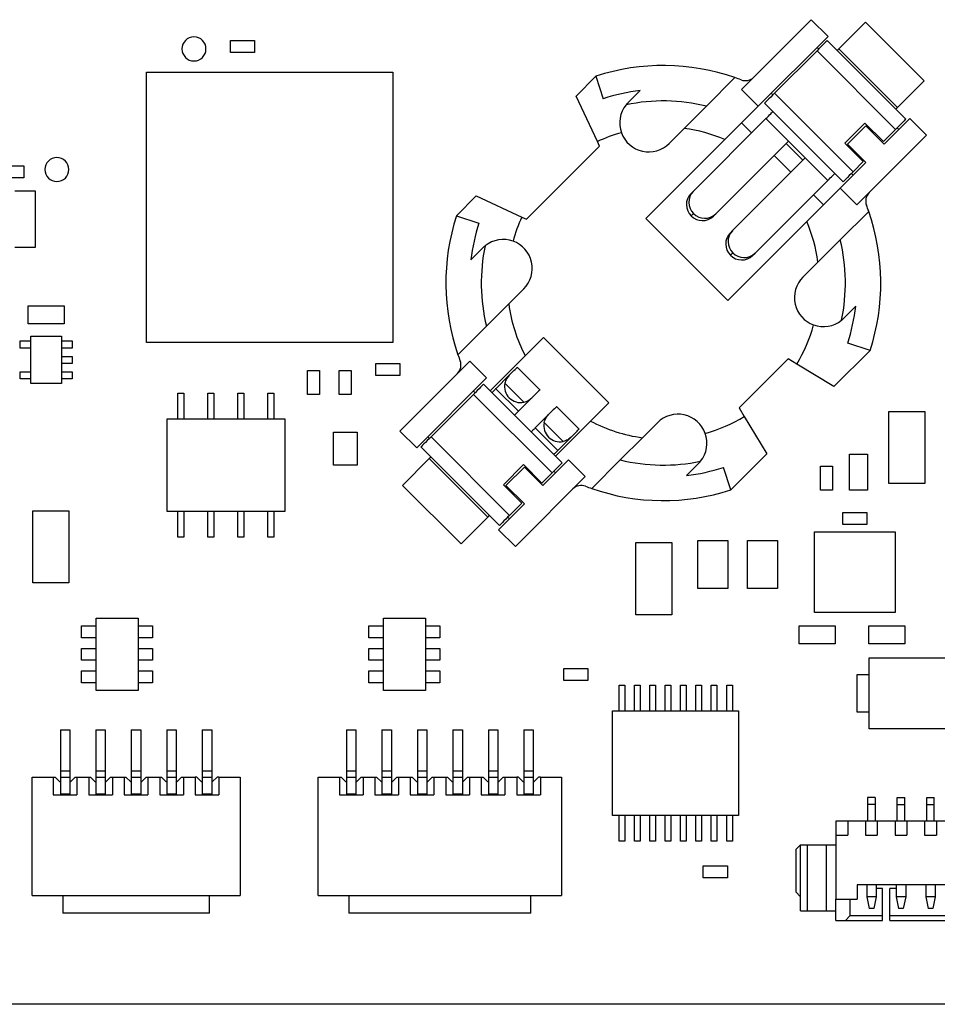
# Model space of a CAD drawing. Units: inches. Extents: x 0.4 to 16.6, y 0.2 to 10.8.
# Drawn here: x 4.8 to 5.5, y 4.5 to 5.3 of the extents above; entities that cross this region are included whole.
import ezdxf

# ---------------------------------------------------------------- set-up
doc = ezdxf.new("R2010")
doc.units = ezdxf.units.IN
doc.header["$MEASUREMENT"] = 0

msp = doc.modelspace()

# ---------------------------------------------------------------- linework, layer by layer
at = {"color": 7, "linetype": 'Continuous', "lineweight": 25}
for p, q in [((5.35886, 5.21354), (5.41703, 5.27171)), ((5.41703, 5.27171), (5.43095, 5.25779)), ((5.44, 5.24735), (5.46227, 5.26962)), ((5.46227, 5.26962), (5.51099, 5.2209)), ((4.93345, 5.24433), (4.93345, 5.25433)), ((4.93345, 5.25433), (4.95345, 5.25433)), ((4.95345, 5.25433), (4.95345, 5.24433)), ((5.43095, 5.25779), (5.37278, 5.19962)), ((5.43026, 5.25431), (5.49568, 5.18889)), ((5.42179, 5.24585), (5.38652, 5.21058)), ((5.42319, 5.24724), (5.42179, 5.24863)), ((5.42179, 5.24585), (5.48722, 5.18043)), ((5.44, 5.24735), (5.48872, 5.19863)), ((4.95345, 5.24433), (4.93345, 5.24433)), ((4.86359, 5.22797), (5.06859, 5.22797)), ((4.86359, 5.00297), (4.86359, 5.22797)), ((5.06859, 5.22797), (5.06859, 5.00297)), ((5.22125, 5.20816), (5.23777, 5.22468)), ((5.23777, 5.22468), (5.24387, 5.20596)), ((5.32975, 5.19974), (5.35349, 5.22348)), ((5.37278, 5.19962), (5.35886, 5.21354)), ((5.51099, 5.2209), (5.48872, 5.19863)), ((5.23894, 5.17023), (5.22125, 5.20816)), ((5.27455, 5.21274), (5.26462, 5.20281)), ((5.38513, 5.20918), (5.38374, 5.21058)), ((5.38652, 5.21058), (5.45194, 5.14515)), ((5.31124, 5.18123), (5.32975, 5.19974)), ((5.37278, 5.19962), (5.34505, 5.17189)), ((5.37806, 5.20211), (5.44348, 5.13669)), ((5.31866, 5.1288), (5.37926, 5.1894)), ((5.37926, 5.1894), (5.39805, 5.17061)), ((5.49916, 5.18958), (5.47773, 5.16816)), ((5.51308, 5.17567), (5.49916, 5.18958)), ((5.31124, 5.18123), (5.29872, 5.16871)), ((5.36731, 5.17745), (5.35896, 5.1858)), ((5.46172, 5.18556), (5.44502, 5.16885)), ((5.46242, 5.18347), (5.44711, 5.16816)), ((5.47703, 5.17024), (5.46172, 5.18556)), ((5.47773, 5.16816), (5.46242, 5.18347)), ((5.48722, 5.18043), (5.47703, 5.17024)), ((5.49, 5.18043), (5.48861, 5.18182)), ((5.34505, 5.17189), (5.27934, 5.10618)), ((5.45491, 5.1175), (5.51308, 5.17567)), ((5.17993, 5.1056), (5.24073, 5.16639)), ((5.24073, 5.16639), (5.23894, 5.17023)), ((5.39805, 5.17061), (5.33746, 5.11001)), ((5.39609, 5.16864), (5.41001, 5.15472)), ((5.39805, 5.17061), (5.41197, 5.15669)), ((5.44502, 5.16885), (5.46033, 5.15354)), ((5.44711, 5.16816), (5.46242, 5.15284)), ((5.41197, 5.15669), (5.35138, 5.09609)), ((5.40002, 5.14474), (5.3861, 5.15866)), ((5.43077, 5.1379), (5.41197, 5.15669)), ((4.74152, 5.15), (4.76152, 5.15)), ((4.76152, 5.15), (4.76152, 5.14)), ((5.46242, 5.15284), (5.44099, 5.13142)), ((5.46033, 5.15354), (5.45194, 5.14515)), ((4.76152, 5.14), (4.74152, 5.14)), ((5.45194, 5.14237), (5.45055, 5.14376)), ((5.37017, 5.0773), (5.43077, 5.1379)), ((5.44099, 5.13142), (5.41325, 5.10368)), ((5.44099, 5.13142), (5.45491, 5.1175)), ((4.75385, 5.12913), (4.77085, 5.12913)), ((4.77085, 5.12913), (4.77085, 5.08213)), ((5.12164, 5.10856), (5.13816, 5.12507)), ((5.13816, 5.12507), (5.1761, 5.10739)), ((5.3167, 5.12683), (5.31866, 5.1288)), ((5.42717, 5.11759), (5.41882, 5.12595)), ((5.12164, 5.10856), (5.14036, 5.10246)), ((5.1761, 5.10739), (5.17993, 5.1056)), ((5.31903, 5.11038), (5.31707, 5.10841)), ((5.33746, 5.11001), (5.33549, 5.10804)), ((5.44111, 5.08838), (5.46485, 5.11212)), ((5.34755, 5.03797), (5.27934, 5.10618)), ((5.41325, 5.10368), (5.34755, 5.03797)), ((5.35138, 5.09609), (5.34941, 5.09412)), ((4.77085, 5.08213), (4.75385, 5.08213)), ((5.13359, 5.07178), (5.14352, 5.08171)), ((5.4226, 5.06987), (5.44111, 5.08838)), ((5.35175, 5.07767), (5.34978, 5.0757)), ((5.3682, 5.07533), (5.37017, 5.0773)), ((5.4226, 5.06987), (5.41007, 5.05735)), ((5.17762, 5.04761), (5.1651, 5.03508)), ((4.76507, 5.0334), (4.79507, 5.0334)), ((4.76507, 5.0184), (4.76507, 5.0334)), ((4.79507, 5.0334), (4.79507, 5.0184)), ((5.1651, 5.03508), (5.14659, 5.01657)), ((5.45411, 5.03318), (5.44418, 5.02325)), ((4.79507, 5.0184), (4.76507, 5.0184)), ((5.14659, 5.01657), (5.12285, 4.99283)), ((4.76727, 5.00819), (4.79286, 5.00819)), ((4.76727, 4.96882), (4.76727, 5.00819)), ((4.79286, 5.00819), (4.79286, 4.96882)), ((4.75841, 4.99834), (4.75841, 5.00425)), ((4.75841, 5.00425), (4.76727, 5.00425)), ((4.79286, 5.00425), (4.80172, 5.00425)), ((4.80172, 5.00425), (4.80172, 4.99834)), ((5.06859, 5.00297), (4.86359, 5.00297)), ((5.17894, 4.99185), (5.19421, 5.00713)), ((5.2485, 4.95284), (5.19421, 5.00713)), ((5.46605, 4.9964), (5.44733, 5.0025)), ((4.76727, 4.99834), (4.75841, 4.99834)), ((4.80172, 4.99834), (4.79286, 4.99834)), ((5.17894, 4.99185), (5.14978, 4.9627)), ((5.43592, 4.96627), (5.46605, 4.9964)), ((4.79286, 4.99145), (4.80172, 4.99145)), ((4.80172, 4.98555), (4.79286, 4.98555)), ((4.80172, 4.99145), (4.80172, 4.98555)), ((5.05452, 4.97563), (5.05452, 4.98563)), ((5.05452, 4.98563), (5.07452, 4.98563)), ((5.07452, 4.98563), (5.07452, 4.97563)), ((5.13279, 4.98746), (5.07462, 4.92929)), ((5.1467, 4.97354), (5.13279, 4.98746)), ((5.3978, 4.9894), (5.35693, 4.94853)), ((5.40492, 4.98508), (5.3978, 4.9894)), ((5.43592, 4.96627), (5.40492, 4.98508)), ((4.75841, 4.97275), (4.75841, 4.97866)), ((4.75841, 4.97866), (4.76727, 4.97866)), ((4.79286, 4.97866), (4.80172, 4.97866)), ((4.80172, 4.97866), (4.80172, 4.97275)), ((4.99751, 4.9598), (4.99751, 4.9798)), ((4.99751, 4.9798), (5.00751, 4.9798)), ((5.00751, 4.9798), (5.00751, 4.9598)), ((5.02408, 4.9598), (5.02408, 4.9798)), ((5.02408, 4.9798), (5.03408, 4.9798)), ((5.03408, 4.9798), (5.03408, 4.9598)), ((5.07452, 4.97563), (5.05452, 4.97563)), ((5.16557, 4.9757), (5.15443, 4.96456)), ((5.1723, 4.98243), (5.19109, 4.96364)), ((4.76727, 4.97275), (4.75841, 4.97275)), ((4.79286, 4.96882), (4.76727, 4.96882)), ((4.80172, 4.97275), (4.79286, 4.97275)), ((5.08854, 4.91537), (5.1467, 4.97354)), ((5.14421, 4.96827), (5.20963, 4.90284)), ((5.16198, 4.96915), (5.17781, 4.95333)), ((4.88967, 4.9609), (4.89467, 4.9609)), ((4.88967, 4.9394), (4.88967, 4.9609)), ((4.89467, 4.9609), (4.89467, 4.9394)), ((4.91467, 4.9394), (4.91467, 4.9609)), ((4.91467, 4.9609), (4.91967, 4.9609)), ((4.91967, 4.9609), (4.91967, 4.9394)), ((4.93967, 4.9609), (4.94467, 4.9609)), ((4.93967, 4.9394), (4.93967, 4.9609)), ((4.94467, 4.9609), (4.94467, 4.9394)), ((4.96467, 4.9609), (4.96967, 4.9609)), ((4.96467, 4.9394), (4.96467, 4.9609)), ((4.96967, 4.9609), (4.96967, 4.9394)), ((5.00751, 4.9598), (4.99751, 4.9598)), ((5.03408, 4.9598), (5.02408, 4.9598)), ((5.13575, 4.9598), (5.10048, 4.92453)), ((5.13714, 4.96119), (5.13575, 4.96259)), ((5.13575, 4.9598), (5.20117, 4.89438)), ((5.15443, 4.96456), (5.17322, 4.94577)), ((5.18436, 4.95691), (5.17322, 4.94577)), ((5.18385, 4.95643), (5.18401, 4.95657)), ((5.23322, 4.93757), (5.2485, 4.95284)), ((5.17322, 4.94577), (5.16996, 4.94251)), ((5.19828, 4.94299), (5.18714, 4.93185)), ((5.19779, 4.94248), (5.19794, 4.94264)), ((5.2238, 4.93093), (5.20501, 4.94972)), ((5.35693, 4.94853), (5.36125, 4.94141)), ((5.4816, 4.88567), (5.4816, 4.94567)), ((5.4816, 4.94567), (5.5116, 4.94567)), ((5.5116, 4.94567), (5.5116, 4.88567)), ((4.88067, 4.8624), (4.88067, 4.9394)), ((4.88067, 4.9394), (4.97867, 4.9394)), ((4.97867, 4.9394), (4.97867, 4.8624)), ((5.21052, 4.92061), (5.19469, 4.93644)), ((5.23322, 4.93757), (5.20407, 4.90841)), ((5.28897, 4.93625), (5.27645, 4.92373)), ((5.36125, 4.94141), (5.38006, 4.91041)), ((5.01924, 4.9009), (5.01924, 4.92846)), ((5.01924, 4.92846), (5.03893, 4.92846)), ((5.03893, 4.92846), (5.03893, 4.9009)), ((5.07462, 4.92929), (5.08854, 4.91537)), ((5.20593, 4.91306), (5.18714, 4.93185)), ((5.09909, 4.92314), (5.09769, 4.92453)), ((5.10048, 4.92453), (5.1659, 4.85911)), ((5.21707, 4.9242), (5.20593, 4.91306)), ((5.27645, 4.92373), (5.25794, 4.90522)), ((5.09202, 4.91607), (5.15744, 4.85065)), ((5.34992, 4.88028), (5.38006, 4.91041)), ((5.44875, 4.88), (5.44875, 4.91)), ((5.44875, 4.91), (5.46375, 4.91)), ((5.46375, 4.91), (5.46375, 4.88)), ((5.09897, 4.90632), (5.0767, 4.88405)), ((5.09897, 4.90632), (5.14769, 4.85761)), ((5.19348, 4.88391), (5.21491, 4.90534)), ((5.20963, 4.90284), (5.20117, 4.89438)), ((5.21491, 4.90534), (5.22883, 4.89142)), ((5.25794, 4.90522), (5.2342, 4.88148)), ((5.31315, 4.89222), (5.32308, 4.90215)), ((5.03893, 4.9009), (5.01924, 4.9009)), ((5.16077, 4.8846), (5.17747, 4.90131)), ((5.17817, 4.89922), (5.16286, 4.88391)), ((5.17747, 4.90131), (5.19278, 4.886)), ((5.19348, 4.88391), (5.17817, 4.89922)), ((5.20117, 4.89438), (5.19278, 4.886)), ((5.20396, 4.89438), (5.20256, 4.89577)), ((5.34992, 4.88028), (5.34383, 4.89899)), ((5.42467, 4.88008), (5.42467, 4.90008)), ((5.42467, 4.90008), (5.43467, 4.90008)), ((5.43467, 4.90008), (5.43467, 4.88008)), ((5.22883, 4.89142), (5.17066, 4.83325)), ((5.5116, 4.88567), (5.4816, 4.88567)), ((5.0767, 4.88405), (5.12542, 4.83534)), ((5.17608, 4.86929), (5.16077, 4.8846)), ((5.16286, 4.88391), (5.17817, 4.8686)), ((5.43467, 4.88008), (5.42467, 4.88008)), ((5.46375, 4.88), (5.44875, 4.88)), ((5.15674, 4.84717), (5.17817, 4.8686)), ((5.17608, 4.86929), (5.1659, 4.85911)), ((4.769, 4.80299), (4.769, 4.86299)), ((4.769, 4.86299), (4.799, 4.86299)), ((4.799, 4.86299), (4.799, 4.80299)), ((4.97867, 4.8624), (4.88067, 4.8624)), ((4.88967, 4.8409), (4.88967, 4.8624)), ((4.89467, 4.8624), (4.89467, 4.8409)), ((4.91467, 4.8409), (4.91467, 4.8624)), ((4.91967, 4.8624), (4.91967, 4.8409)), ((4.93967, 4.8409), (4.93967, 4.8624)), ((4.94467, 4.8624), (4.94467, 4.8409)), ((4.96467, 4.8409), (4.96467, 4.8624)), ((4.96967, 4.8624), (4.96967, 4.8409)), ((5.4433, 4.86161), (5.4633, 4.86161)), ((5.4433, 4.85161), (5.4433, 4.86161)), ((5.4633, 4.86161), (5.4633, 4.85161)), ((5.12542, 4.83534), (5.14769, 4.85761)), ((5.1659, 4.85633), (5.16451, 4.85772)), ((5.17066, 4.83325), (5.15674, 4.84717)), ((5.41983, 4.84529), (5.48676, 4.84529)), ((5.41983, 4.77836), (5.41983, 4.84529)), ((5.4633, 4.85161), (5.4433, 4.85161)), ((5.48676, 4.84529), (5.48676, 4.77836)), ((4.89467, 4.8409), (4.88967, 4.8409)), ((4.91967, 4.8409), (4.91467, 4.8409)), ((4.94467, 4.8409), (4.93967, 4.8409)), ((4.96967, 4.8409), (4.96467, 4.8409)), ((5.27097, 4.77642), (5.27097, 4.83642)), ((5.27097, 4.83642), (5.30097, 4.83642)), ((5.30097, 4.83642), (5.30097, 4.77642)), ((5.32269, 4.83823), (5.34769, 4.83823)), ((5.32269, 4.79823), (5.32269, 4.83823)), ((5.34769, 4.83823), (5.34769, 4.79823)), ((5.36402, 4.83823), (5.38902, 4.83823)), ((5.36402, 4.79823), (5.36402, 4.83823)), ((5.38902, 4.83823), (5.38902, 4.79823)), ((4.799, 4.80299), (4.769, 4.80299)), ((5.34769, 4.79823), (5.32269, 4.79823)), ((5.38902, 4.79823), (5.36402, 4.79823)), ((4.82162, 4.71342), (4.82162, 4.77342)), ((4.82162, 4.77342), (4.85662, 4.77342)), ((4.85662, 4.77342), (4.85662, 4.71342)), ((5.0608, 4.71342), (5.0608, 4.77342)), ((5.0608, 4.77342), (5.0958, 4.77342)), ((5.0958, 4.77342), (5.0958, 4.71342)), ((5.30097, 4.77642), (5.27097, 4.77642)), ((5.48676, 4.77836), (5.41983, 4.77836)), ((4.80959, 4.76705), (4.82141, 4.76705)), ((4.80959, 4.7572), (4.80959, 4.76705)), ((4.82141, 4.76705), (4.82141, 4.7572)), ((4.85684, 4.7572), (4.85684, 4.76705)), ((4.85684, 4.76705), (4.86865, 4.76705)), ((4.86865, 4.76705), (4.86865, 4.7572)), ((5.04877, 4.76705), (5.06058, 4.76705)), ((5.04877, 4.7572), (5.04877, 4.76705)), ((5.06058, 4.76705), (5.06058, 4.7572)), ((5.09601, 4.76705), (5.10782, 4.76705)), ((5.09601, 4.7572), (5.09601, 4.76705)), ((5.10782, 4.76705), (5.10782, 4.7572)), ((5.4068, 4.76716), (5.4368, 4.76716)), ((5.4068, 4.75216), (5.4068, 4.76716)), ((5.4368, 4.76716), (5.4368, 4.75216)), ((5.46487, 4.75216), (5.46487, 4.76716)), ((5.46487, 4.76716), (5.49487, 4.76716)), ((5.49487, 4.76716), (5.49487, 4.75216)), ((4.82141, 4.7572), (4.80959, 4.7572)), ((4.86865, 4.7572), (4.85684, 4.7572)), ((5.06058, 4.7572), (5.04877, 4.7572)), ((5.10782, 4.7572), (5.09601, 4.7572)), ((4.80959, 4.7385), (4.80959, 4.74834)), ((4.80959, 4.74834), (4.82141, 4.74834)), ((4.82141, 4.74834), (4.82141, 4.7385)), ((4.85684, 4.74834), (4.86865, 4.74834)), ((4.85684, 4.7385), (4.85684, 4.74834)), ((4.86865, 4.74834), (4.86865, 4.7385)), ((5.04877, 4.7385), (5.04877, 4.74834)), ((5.04877, 4.74834), (5.06058, 4.74834)), ((5.06058, 4.74834), (5.06058, 4.7385)), ((5.09601, 4.74834), (5.10782, 4.74834)), ((5.09601, 4.7385), (5.09601, 4.74834)), ((5.10782, 4.74834), (5.10782, 4.7385)), ((5.4368, 4.75216), (5.4068, 4.75216)), ((5.49487, 4.75216), (5.46487, 4.75216)), ((4.82141, 4.7385), (4.80959, 4.7385)), ((4.86865, 4.7385), (4.85684, 4.7385)), ((5.06058, 4.7385), (5.04877, 4.7385)), ((5.10782, 4.7385), (5.09601, 4.7385)), ((5.46511, 4.74047), (5.55566, 4.74047)), ((5.46511, 4.68142), (5.46511, 4.74047)), ((4.80959, 4.72964), (4.82141, 4.72964)), ((4.80959, 4.7198), (4.80959, 4.72964)), ((4.82141, 4.72964), (4.82141, 4.7198)), ((4.85684, 4.7198), (4.85684, 4.72964)), ((4.85684, 4.72964), (4.86865, 4.72964)), ((4.86865, 4.72964), (4.86865, 4.7198)), ((5.04877, 4.72964), (5.06058, 4.72964)), ((5.04877, 4.7198), (5.04877, 4.72964)), ((5.06058, 4.72964), (5.06058, 4.7198)), ((5.09601, 4.72964), (5.10782, 4.72964)), ((5.09601, 4.7198), (5.09601, 4.72964)), ((5.10782, 4.72964), (5.10782, 4.7198)), ((5.21101, 4.72169), (5.21101, 4.73169)), ((5.21101, 4.73169), (5.23101, 4.73169)), ((5.23101, 4.73169), (5.23101, 4.72169)), ((5.23101, 4.72169), (5.21101, 4.72169)), ((5.45526, 4.69519), (5.45526, 4.72669)), ((5.45526, 4.72669), (5.46511, 4.72669)), ((4.82141, 4.7198), (4.80959, 4.7198)), ((4.85662, 4.71342), (4.82162, 4.71342)), ((4.86865, 4.7198), (4.85684, 4.7198)), ((5.06058, 4.7198), (5.04877, 4.7198)), ((5.0958, 4.71342), (5.0608, 4.71342)), ((5.10782, 4.7198), (5.09601, 4.7198)), ((5.25704, 4.69638), (5.25704, 4.71783)), ((5.25704, 4.71783), (5.26176, 4.71783)), ((5.26176, 4.71783), (5.26176, 4.69638)), ((5.26983, 4.71783), (5.27456, 4.71783)), ((5.26983, 4.69638), (5.26983, 4.71783)), ((5.27456, 4.71783), (5.27456, 4.69638)), ((5.28263, 4.71783), (5.28735, 4.71783)), ((5.28263, 4.69638), (5.28263, 4.71783)), ((5.28735, 4.71783), (5.28735, 4.69638)), ((5.29542, 4.71783), (5.30015, 4.71783)), ((5.29542, 4.69638), (5.29542, 4.71783)), ((5.30015, 4.71783), (5.30015, 4.69638)), ((5.30822, 4.71783), (5.31294, 4.71783)), ((5.30822, 4.69638), (5.30822, 4.71783)), ((5.31294, 4.71783), (5.31294, 4.69638)), ((5.32101, 4.69638), (5.32101, 4.71783)), ((5.32101, 4.71783), (5.32574, 4.71783)), ((5.32574, 4.71783), (5.32574, 4.69638)), ((5.33381, 4.69638), (5.33381, 4.71783)), ((5.33381, 4.71783), (5.33853, 4.71783)), ((5.33853, 4.71783), (5.33853, 4.69638)), ((5.3466, 4.71783), (5.35133, 4.71783)), ((5.3466, 4.69638), (5.3466, 4.71783)), ((5.35133, 4.71783), (5.35133, 4.69638)), ((5.25162, 4.60937), (5.25162, 4.69638)), ((5.25162, 4.69638), (5.35635, 4.69638)), ((5.35635, 4.69638), (5.35635, 4.60937)), ((5.46511, 4.69519), (5.45526, 4.69519)), ((4.79188, 4.68053), (4.79975, 4.68053)), ((4.79188, 4.68053), (4.79188, 4.64647)), ((4.79975, 4.68053), (4.79975, 4.64647)), ((4.82141, 4.68053), (4.82928, 4.68053)), ((4.82141, 4.68053), (4.82141, 4.64647)), ((4.82928, 4.68053), (4.82928, 4.64647)), ((4.85093, 4.68053), (4.85881, 4.68053)), ((4.85093, 4.68053), (4.85093, 4.64647)), ((4.85881, 4.68053), (4.85881, 4.64647)), ((4.88046, 4.68053), (4.88833, 4.68053)), ((4.88046, 4.68053), (4.88046, 4.64647)), ((4.88833, 4.68053), (4.88833, 4.64647)), ((4.90999, 4.68053), (4.91786, 4.68053)), ((4.90999, 4.68053), (4.90999, 4.64647)), ((4.91786, 4.68053), (4.91786, 4.64647)), ((5.03007, 4.68053), (5.03794, 4.68053)), ((5.03007, 4.68053), (5.03007, 4.64647)), ((5.03794, 4.68053), (5.03794, 4.64647)), ((5.05959, 4.68053), (5.06747, 4.68053)), ((5.05959, 4.68053), (5.05959, 4.64647)), ((5.06747, 4.68053), (5.06747, 4.64647)), ((5.08912, 4.68053), (5.097, 4.68053)), ((5.08912, 4.68053), (5.08912, 4.64647)), ((5.097, 4.68053), (5.097, 4.64647)), ((5.11865, 4.68053), (5.12652, 4.68053)), ((5.11865, 4.68053), (5.11865, 4.64647)), ((5.12652, 4.68053), (5.12652, 4.64647)), ((5.14818, 4.68053), (5.15605, 4.68053)), ((5.14818, 4.68053), (5.14818, 4.64647)), ((5.15605, 4.68053), (5.15605, 4.64647)), ((5.1777, 4.68053), (5.18558, 4.68053)), ((5.1777, 4.68053), (5.1777, 4.64647)), ((5.18558, 4.68053), (5.18558, 4.64647)), ((5.55566, 4.68142), (5.46511, 4.68142)), ((4.76826, 4.64116), (4.78597, 4.64116)), ((4.76826, 4.54273), (4.76826, 4.64116)), ((4.78597, 4.64116), (4.78597, 4.6264)), ((4.78597, 4.64116), (4.78745, 4.64116)), ((4.79139, 4.63722), (4.78745, 4.64116)), ((4.79188, 4.64647), (4.79975, 4.64647)), ((4.79188, 4.64647), (4.79188, 4.64116)), ((4.79188, 4.64116), (4.79188, 4.62738)), ((4.79188, 4.64116), (4.79975, 4.64116)), ((4.79975, 4.64647), (4.79975, 4.64116)), ((4.79975, 4.64116), (4.79975, 4.62738)), ((4.80418, 4.64116), (4.80024, 4.63722)), ((4.80418, 4.64116), (4.80566, 4.64116)), ((4.80566, 4.64116), (4.80566, 4.6264)), ((4.80566, 4.64116), (4.8155, 4.64116)), ((4.8155, 4.64116), (4.8155, 4.6264)), ((4.8155, 4.64116), (4.81698, 4.64116)), ((4.82091, 4.63722), (4.81698, 4.64116)), ((4.82141, 4.64647), (4.82928, 4.64647)), ((4.82141, 4.64647), (4.82141, 4.64116)), ((4.82141, 4.64116), (4.82141, 4.62738)), ((4.82141, 4.64116), (4.82928, 4.64116)), ((4.82928, 4.64647), (4.82928, 4.64116)), ((4.82928, 4.64116), (4.82928, 4.62738)), ((4.83371, 4.64116), (4.82977, 4.63722)), ((4.83371, 4.64116), (4.83519, 4.64116)), ((4.83519, 4.64116), (4.83519, 4.6264)), ((4.83519, 4.64116), (4.84503, 4.64116)), ((4.84503, 4.64116), (4.84503, 4.6264)), ((4.84503, 4.64116), (4.8465, 4.64116)), ((4.85044, 4.63722), (4.8465, 4.64116)), ((4.85093, 4.64647), (4.85881, 4.64647)), ((4.85093, 4.64647), (4.85093, 4.64116)), ((4.85093, 4.64116), (4.85093, 4.62738)), ((4.85093, 4.64116), (4.85881, 4.64116)), ((4.85881, 4.64647), (4.85881, 4.64116)), ((4.85881, 4.64116), (4.85881, 4.62738)), ((4.86324, 4.64116), (4.8593, 4.63722)), ((4.86324, 4.64116), (4.86471, 4.64116)), ((4.86471, 4.64116), (4.86471, 4.6264)), ((4.86471, 4.64116), (4.87456, 4.64116)), ((4.87456, 4.64116), (4.87456, 4.6264)), ((4.87456, 4.64116), (4.87603, 4.64116)), ((4.87997, 4.63722), (4.87603, 4.64116)), ((4.88046, 4.64647), (4.88833, 4.64647)), ((4.88046, 4.64647), (4.88046, 4.64116)), ((4.88046, 4.64116), (4.88046, 4.62738)), ((4.88046, 4.64116), (4.88833, 4.64116)), ((4.88833, 4.64647), (4.88833, 4.64116)), ((4.88833, 4.64116), (4.88833, 4.62738)), ((4.89276, 4.64116), (4.88883, 4.63722)), ((4.89276, 4.64116), (4.89424, 4.64116)), ((4.89424, 4.64116), (4.89424, 4.6264)), ((4.89424, 4.64116), (4.90408, 4.64116)), ((4.90408, 4.64116), (4.90408, 4.6264)), ((4.90556, 4.64116), (4.90408, 4.64116)), ((4.9095, 4.63722), (4.90556, 4.64116)), ((4.90999, 4.64647), (4.91786, 4.64647)), ((4.90999, 4.64647), (4.90999, 4.64116)), ((4.90999, 4.64116), (4.90999, 4.62738)), ((4.90999, 4.64116), (4.91786, 4.64116)), ((4.91786, 4.64647), (4.91786, 4.64116)), ((4.91786, 4.64116), (4.91786, 4.62738)), ((4.92229, 4.64116), (4.91835, 4.63722)), ((4.92377, 4.64116), (4.92229, 4.64116)), ((4.92377, 4.64116), (4.92377, 4.6264)), ((4.92377, 4.64116), (4.94148, 4.64116)), ((4.94148, 4.64116), (4.94148, 4.54273)), ((5.00645, 4.54273), (5.00645, 4.64116)), ((5.00645, 4.64116), (5.02416, 4.64116)), ((5.02416, 4.64116), (5.02416, 4.6264)), ((5.02416, 4.64116), (5.02564, 4.64116)), ((5.02958, 4.63722), (5.02564, 4.64116)), ((5.03007, 4.64647), (5.03794, 4.64647)), ((5.03007, 4.64647), (5.03007, 4.64116)), ((5.03007, 4.64116), (5.03007, 4.62738)), ((5.03007, 4.64116), (5.03794, 4.64116)), ((5.03794, 4.64647), (5.03794, 4.64116)), ((5.03794, 4.64116), (5.03794, 4.62738)), ((5.04237, 4.64116), (5.03843, 4.63722)), ((5.04237, 4.64116), (5.04385, 4.64116)), ((5.04385, 4.64116), (5.04385, 4.6264)), ((5.04385, 4.64116), (5.05369, 4.64116)), ((5.05369, 4.64116), (5.05369, 4.6264)), ((5.05369, 4.64116), (5.05517, 4.64116)), ((5.0591, 4.63722), (5.05517, 4.64116)), ((5.05959, 4.64647), (5.06747, 4.64647)), ((5.05959, 4.64647), (5.05959, 4.64116)), ((5.05959, 4.64116), (5.06747, 4.64116)), ((5.05959, 4.64116), (5.05959, 4.62738)), ((5.06747, 4.64647), (5.06747, 4.64116)), ((5.06747, 4.64116), (5.06747, 4.62738)), ((5.0719, 4.64116), (5.06796, 4.63722)), ((5.0719, 4.64116), (5.07337, 4.64116)), ((5.07337, 4.64116), (5.07337, 4.6264)), ((5.07337, 4.64116), (5.08322, 4.64116)), ((5.08322, 4.64116), (5.08322, 4.6264)), ((5.08322, 4.64116), (5.08469, 4.64116)), ((5.08863, 4.63722), (5.08469, 4.64116)), ((5.08912, 4.64647), (5.097, 4.64647)), ((5.08912, 4.64647), (5.08912, 4.64116)), ((5.08912, 4.64116), (5.08912, 4.62738)), ((5.08912, 4.64116), (5.097, 4.64116)), ((5.097, 4.64647), (5.097, 4.64116)), ((5.097, 4.64116), (5.097, 4.62738)), ((5.10143, 4.64116), (5.09749, 4.63722)), ((5.10143, 4.64116), (5.1029, 4.64116)), ((5.1029, 4.64116), (5.1029, 4.6264)), ((5.1029, 4.64116), (5.11274, 4.64116)), ((5.11274, 4.64116), (5.11274, 4.6264)), ((5.11274, 4.64116), (5.11422, 4.64116)), ((5.11816, 4.63722), (5.11422, 4.64116)), ((5.11865, 4.64647), (5.12652, 4.64647)), ((5.11865, 4.64647), (5.11865, 4.64116)), ((5.11865, 4.64116), (5.11865, 4.62738)), ((5.11865, 4.64116), (5.12652, 4.64116)), ((5.12652, 4.64647), (5.12652, 4.64116)), ((5.12652, 4.64116), (5.12652, 4.62738)), ((5.13095, 4.64116), (5.12702, 4.63722)), ((5.13095, 4.64116), (5.13243, 4.64116)), ((5.13243, 4.64116), (5.13243, 4.6264)), ((5.13243, 4.64116), (5.14227, 4.64116)), ((5.14227, 4.64116), (5.14227, 4.6264)), ((5.14227, 4.64116), (5.14375, 4.64116)), ((5.14769, 4.63722), (5.14375, 4.64116)), ((5.14818, 4.64647), (5.15605, 4.64647)), ((5.14818, 4.64647), (5.14818, 4.64116)), ((5.14818, 4.64116), (5.14818, 4.62738)), ((5.14818, 4.64116), (5.15605, 4.64116)), ((5.15605, 4.64647), (5.15605, 4.64116)), ((5.15605, 4.64116), (5.15605, 4.62738)), ((5.16048, 4.64116), (5.15654, 4.63722)), ((5.16048, 4.64116), (5.16196, 4.64116)), ((5.16196, 4.64116), (5.16196, 4.6264)), ((5.16196, 4.64116), (5.1718, 4.64116)), ((5.1718, 4.64116), (5.1718, 4.6264)), ((5.17328, 4.64116), (5.1718, 4.64116)), ((5.17721, 4.63722), (5.17328, 4.64116)), ((5.1777, 4.64647), (5.18558, 4.64647)), ((5.1777, 4.64647), (5.1777, 4.64116)), ((5.1777, 4.64116), (5.1777, 4.62738)), ((5.1777, 4.64116), (5.18558, 4.64116)), ((5.18558, 4.64647), (5.18558, 4.64116)), ((5.18558, 4.64116), (5.18558, 4.62738)), ((5.19001, 4.64116), (5.18607, 4.63722)), ((5.19148, 4.64116), (5.19001, 4.64116)), ((5.19148, 4.64116), (5.19148, 4.6264)), ((5.19148, 4.64116), (5.2092, 4.64116)), ((5.2092, 4.64116), (5.2092, 4.54273)), ((4.79188, 4.63722), (4.79139, 4.63722)), ((4.80024, 4.63722), (4.79975, 4.63722)), ((4.82141, 4.63722), (4.82091, 4.63722)), ((4.82977, 4.63722), (4.82928, 4.63722)), ((4.85093, 4.63722), (4.85044, 4.63722)), ((4.8593, 4.63722), (4.85881, 4.63722)), ((4.88046, 4.63722), (4.87997, 4.63722)), ((4.88883, 4.63722), (4.88833, 4.63722)), ((4.90999, 4.63722), (4.9095, 4.63722)), ((4.91835, 4.63722), (4.91786, 4.63722)), ((5.03007, 4.63722), (5.02958, 4.63722)), ((5.03843, 4.63722), (5.03794, 4.63722)), ((5.05959, 4.63722), (5.0591, 4.63722)), ((5.06796, 4.63722), (5.06747, 4.63722)), ((5.08912, 4.63722), (5.08863, 4.63722)), ((5.09749, 4.63722), (5.097, 4.63722)), ((5.11865, 4.63722), (5.11816, 4.63722)), ((5.12702, 4.63722), (5.12652, 4.63722)), ((5.14818, 4.63722), (5.14769, 4.63722)), ((5.15654, 4.63722), (5.15605, 4.63722)), ((5.1777, 4.63722), (5.17721, 4.63722)), ((5.18607, 4.63722), (5.18558, 4.63722)), ((4.78597, 4.6264), (4.80566, 4.6264)), ((4.79188, 4.62738), (4.79975, 4.62738)), ((4.79188, 4.62738), (4.79188, 4.6264)), ((4.79975, 4.62738), (4.79975, 4.6264)), ((4.8155, 4.6264), (4.83519, 4.6264)), ((4.82141, 4.62738), (4.82928, 4.62738)), ((4.82141, 4.62738), (4.82141, 4.6264)), ((4.82928, 4.62738), (4.82928, 4.6264)), ((4.84503, 4.6264), (4.86471, 4.6264)), ((4.85093, 4.62738), (4.85881, 4.62738)), ((4.85093, 4.62738), (4.85093, 4.6264)), ((4.85881, 4.62738), (4.85881, 4.6264)), ((4.87456, 4.6264), (4.89424, 4.6264)), ((4.88046, 4.62738), (4.88833, 4.62738)), ((4.88046, 4.62738), (4.88046, 4.6264)), ((4.88833, 4.62738), (4.88833, 4.6264)), ((4.90408, 4.6264), (4.92377, 4.6264)), ((4.90999, 4.62738), (4.91786, 4.62738)), ((4.90999, 4.62738), (4.90999, 4.6264)), ((4.91786, 4.62738), (4.91786, 4.6264)), ((5.02416, 4.6264), (5.04385, 4.6264)), ((5.03007, 4.62738), (5.03794, 4.62738)), ((5.03007, 4.62738), (5.03007, 4.6264)), ((5.03794, 4.62738), (5.03794, 4.6264)), ((5.05369, 4.6264), (5.07337, 4.6264)), ((5.05959, 4.62738), (5.06747, 4.62738)), ((5.05959, 4.62738), (5.05959, 4.6264)), ((5.06747, 4.62738), (5.06747, 4.6264)), ((5.08322, 4.6264), (5.1029, 4.6264)), ((5.08912, 4.62738), (5.097, 4.62738)), ((5.08912, 4.62738), (5.08912, 4.6264)), ((5.097, 4.62738), (5.097, 4.6264)), ((5.11274, 4.6264), (5.13243, 4.6264)), ((5.11865, 4.62738), (5.12652, 4.62738)), ((5.11865, 4.62738), (5.11865, 4.6264)), ((5.12652, 4.62738), (5.12652, 4.6264)), ((5.14227, 4.6264), (5.16196, 4.6264)), ((5.14818, 4.62738), (5.15605, 4.62738)), ((5.14818, 4.62738), (5.14818, 4.6264)), ((5.15605, 4.62738), (5.15605, 4.6264)), ((5.1718, 4.6264), (5.19148, 4.6264)), ((5.1777, 4.62738), (5.18558, 4.62738)), ((5.1777, 4.62738), (5.1777, 4.6264)), ((5.18558, 4.62738), (5.18558, 4.6264)), ((5.47022, 4.62433), (5.46393, 4.62433)), ((5.46393, 4.62433), (5.46393, 4.61842)), ((5.47022, 4.62433), (5.47022, 4.61842)), ((5.48853, 4.62433), (5.49483, 4.62433)), ((5.48853, 4.61842), (5.48853, 4.62433)), ((5.49483, 4.61842), (5.49483, 4.62433)), ((5.51314, 4.62433), (5.51944, 4.62433)), ((5.51314, 4.61842), (5.51314, 4.62433)), ((5.51944, 4.61842), (5.51944, 4.62433)), ((5.46393, 4.61842), (5.46393, 4.60464)), ((5.47022, 4.61842), (5.46393, 4.61842)), ((5.47022, 4.61842), (5.47022, 4.60464)), ((5.48853, 4.61842), (5.49483, 4.61842)), ((5.48853, 4.60464), (5.48853, 4.61842)), ((5.49483, 4.60464), (5.49483, 4.61842)), ((5.51314, 4.60464), (5.51314, 4.61842)), ((5.51314, 4.61842), (5.51944, 4.61842)), ((5.51944, 4.60464), (5.51944, 4.61842)), ((5.35635, 4.60937), (5.25162, 4.60937)), ((5.25704, 4.58791), (5.25704, 4.60937)), ((5.26176, 4.60937), (5.26176, 4.58791)), ((5.26983, 4.58791), (5.26983, 4.60937)), ((5.27456, 4.60937), (5.27456, 4.58791)), ((5.28263, 4.58791), (5.28263, 4.60937)), ((5.28735, 4.60937), (5.28735, 4.58791)), ((5.29542, 4.58791), (5.29542, 4.60937)), ((5.30015, 4.60937), (5.30015, 4.58791)), ((5.30822, 4.58791), (5.30822, 4.60937)), ((5.31294, 4.60937), (5.31294, 4.58791)), ((5.32101, 4.58791), (5.32101, 4.60937)), ((5.32574, 4.60937), (5.32574, 4.58791)), ((5.33381, 4.58791), (5.33381, 4.60937)), ((5.33853, 4.60937), (5.33853, 4.58791)), ((5.3466, 4.58791), (5.3466, 4.60937)), ((5.35133, 4.60937), (5.35133, 4.58791)), ((5.44739, 4.60464), (5.43755, 4.60464)), ((5.43755, 4.60464), (5.43755, 4.59283)), ((5.44739, 4.60464), (5.44739, 4.59283)), ((5.46215, 4.60464), (5.44739, 4.60464)), ((5.46215, 4.60464), (5.46215, 4.59283)), ((5.472, 4.60464), (5.46215, 4.60464)), ((5.472, 4.60464), (5.472, 4.59283)), ((5.48676, 4.60464), (5.472, 4.60464)), ((5.48676, 4.60464), (5.48676, 4.59283)), ((5.4966, 4.60464), (5.48676, 4.60464)), ((5.4966, 4.60464), (5.4966, 4.59283)), ((5.51137, 4.60464), (5.4966, 4.60464)), ((5.51137, 4.60464), (5.51137, 4.59283)), ((5.52121, 4.60464), (5.51137, 4.60464)), ((5.52121, 4.60464), (5.52121, 4.59283)), ((5.53597, 4.60464), (5.52121, 4.60464)), ((5.43755, 4.59283), (5.44739, 4.59283)), ((5.43755, 4.59283), (5.43755, 4.53968)), ((5.46215, 4.59283), (5.472, 4.59283)), ((5.48676, 4.59283), (5.4966, 4.59283)), ((5.51137, 4.59283), (5.52121, 4.59283)), ((5.26176, 4.58791), (5.25704, 4.58791)), ((5.27456, 4.58791), (5.26983, 4.58791)), ((5.28735, 4.58791), (5.28263, 4.58791)), ((5.30015, 4.58791), (5.29542, 4.58791)), ((5.31294, 4.58791), (5.30822, 4.58791)), ((5.32574, 4.58791), (5.32101, 4.58791)), ((5.33853, 4.58791), (5.33381, 4.58791)), ((5.35133, 4.58791), (5.3466, 4.58791)), ((5.40802, 4.58496), (5.40408, 4.58102)), ((5.40802, 4.52984), (5.40802, 4.58496)), ((5.40802, 4.58496), (5.41393, 4.58496)), ((5.41393, 4.52984), (5.41393, 4.58496)), ((5.41393, 4.58496), (5.42967, 4.58496)), ((5.42967, 4.52984), (5.42967, 4.58496)), ((5.42967, 4.58496), (5.43755, 4.58496)), ((5.40408, 4.58102), (5.40408, 4.54559)), ((5.32715, 4.56732), (5.34715, 4.56732)), ((5.32715, 4.55732), (5.32715, 4.56732)), ((5.34715, 4.56732), (5.34715, 4.55732)), ((5.34715, 4.55732), (5.32715, 4.55732)), ((5.45526, 4.55149), (5.45526, 4.53968)), ((5.72495, 4.55149), (5.45526, 4.55149)), ((5.46314, 4.55149), (5.46314, 4.54165)), ((5.47101, 4.55149), (5.47101, 4.54165)), ((5.48774, 4.55149), (5.48774, 4.54165)), ((5.49562, 4.55149), (5.49562, 4.54165)), ((5.51235, 4.55149), (5.51235, 4.54165)), ((5.52022, 4.55149), (5.52022, 4.54165)), ((4.76826, 4.54273), (4.94148, 4.54273)), ((4.79385, 4.54273), (4.79385, 4.52797)), ((4.91589, 4.52797), (4.91589, 4.54273)), ((5.00645, 4.54273), (5.2092, 4.54273)), ((5.03204, 4.54273), (5.03204, 4.52797)), ((5.18361, 4.52797), (5.18361, 4.54273)), ((5.40802, 4.54165), (5.40408, 4.54559)), ((5.47101, 4.54165), (5.46314, 4.54165)), ((5.46314, 4.54165), (5.46511, 4.53181)), ((5.47101, 4.54165), (5.46904, 4.53181)), ((5.47643, 4.54854), (5.47101, 4.54854)), ((5.47643, 4.5259), (5.47643, 4.54854)), ((5.48233, 4.5259), (5.48233, 4.54854)), ((5.48774, 4.54854), (5.48233, 4.54854)), ((5.49562, 4.54165), (5.48774, 4.54165)), ((5.48774, 4.54165), (5.48971, 4.53181)), ((5.49562, 4.54165), (5.49365, 4.53181)), ((5.52022, 4.54165), (5.51235, 4.54165)), ((5.51235, 4.54165), (5.51432, 4.53181)), ((5.52022, 4.54165), (5.51826, 4.53181)), ((5.43755, 4.53968), (5.45526, 4.53968)), ((5.43755, 4.52197), (5.43755, 4.53968)), ((5.44936, 4.5259), (5.44936, 4.53968)), ((4.91589, 4.52797), (4.79385, 4.52797)), ((5.18361, 4.52797), (5.03204, 4.52797)), ((5.40802, 4.52984), (5.41393, 4.52984)), ((5.41393, 4.52984), (5.42967, 4.52984)), ((5.42967, 4.52984), (5.43755, 4.52984)), ((5.44542, 4.52197), (5.44936, 4.5259)), ((5.44936, 4.5259), (5.47643, 4.5259)), ((5.46904, 4.53181), (5.46511, 4.53181)), ((5.47643, 4.52197), (5.47643, 4.5259)), ((5.48233, 4.5259), (5.69788, 4.5259)), ((5.48233, 4.52197), (5.48233, 4.5259)), ((5.49365, 4.53181), (5.48971, 4.53181)), ((5.51826, 4.53181), (5.51432, 4.53181)), ((5.43755, 4.52197), (5.44542, 4.52197)), ((5.44542, 4.52197), (5.47643, 4.52197)), ((5.48233, 4.52197), (5.69788, 4.52197)), ((6.01235, 4.45208), (3.43361, 4.45208))]:
    msp.add_line(p, q, dxfattribs=at)
at = {"color": 7, "linetype": 'Continuous', "lineweight": 25, "flags": 128}
for points in [[(5.43026, 5.25431), (5.43009, 5.25415), (5.42961, 5.25367), (5.42883, 5.25288), (5.42778, 5.25183), (5.4265, 5.25055), (5.42503, 5.24909), (5.42345, 5.2475), (5.42179, 5.24585)], [(5.43861, 5.24596), (5.43864, 5.24599), (5.43871, 5.24606), (5.43884, 5.24619), (5.43902, 5.24637), (5.43923, 5.24658), (5.43947, 5.24682), (5.43973, 5.24708), (5.44, 5.24735)], [(5.38652, 5.21058), (5.38487, 5.20892), (5.38328, 5.20734), (5.38182, 5.20587), (5.38054, 5.20459), (5.37949, 5.20354), (5.3787, 5.20276), (5.37822, 5.20227), (5.37806, 5.20211)], [(5.48872, 5.19863), (5.48845, 5.19836), (5.48819, 5.1981), (5.48795, 5.19786), (5.48773, 5.19765), (5.48756, 5.19748), (5.48743, 5.19735), (5.48735, 5.19727), (5.48733, 5.19724)], [(5.37926, 5.1894), (5.38029, 5.19042), (5.38133, 5.19146), (5.38232, 5.19246), (5.38322, 5.19336), (5.38398, 5.19411), (5.38454, 5.19468), (5.3849, 5.19503), (5.38502, 5.19515)], [(5.49568, 5.18889), (5.49552, 5.18873), (5.49503, 5.18824), (5.49425, 5.18746), (5.4932, 5.18641), (5.49192, 5.18513), (5.49045, 5.18366), (5.48887, 5.18208), (5.48722, 5.18043)], [(5.43077, 5.1379), (5.43179, 5.13892), (5.43283, 5.13996), (5.43383, 5.14095), (5.43472, 5.14185), (5.43548, 5.14261), (5.43605, 5.14318), (5.4364, 5.14353), (5.43652, 5.14365)], [(5.45194, 5.14515), (5.45029, 5.1435), (5.4487, 5.14192), (5.44724, 5.14045), (5.44596, 5.13917), (5.44491, 5.13812), (5.44412, 5.13734), (5.44364, 5.13685), (5.44348, 5.13669)], [(5.16557, 4.9757), (5.16701, 4.97714), (5.16833, 4.97846), (5.16949, 4.97962), (5.17047, 4.98061), (5.17126, 4.98139), (5.17183, 4.98197), (5.17218, 4.98231), (5.1723, 4.98243)], [(5.14421, 4.96827), (5.14405, 4.9681), (5.14357, 4.96762), (5.14279, 4.96684), (5.14173, 4.96579), (5.14045, 4.9645), (5.13899, 4.96304), (5.1374, 4.96145), (5.13575, 4.9598)], [(5.15443, 4.96456), (5.15418, 4.96431), (5.15375, 4.96389), (5.15321, 4.96334), (5.15262, 4.96275), (5.15205, 4.96218), (5.15159, 4.96172), (5.15128, 4.96141), (5.15117, 4.96131)], [(5.19109, 4.96364), (5.19097, 4.96352), (5.19062, 4.96317), (5.19005, 4.9626), (5.18926, 4.96182), (5.18828, 4.96083), (5.18712, 4.95967), (5.1858, 4.95835), (5.18436, 4.95691)], [(5.20501, 4.94972), (5.20489, 4.9496), (5.20454, 4.94925), (5.20397, 4.94868), (5.20318, 4.9479), (5.2022, 4.94691), (5.20104, 4.94575), (5.19972, 4.94443), (5.19828, 4.94299)], [(5.18714, 4.93185), (5.18689, 4.9316), (5.18646, 4.93118), (5.18592, 4.93063), (5.18533, 4.93004), (5.18476, 4.92947), (5.1843, 4.92901), (5.18399, 4.9287), (5.18388, 4.9286)], [(5.21707, 4.9242), (5.21851, 4.92564), (5.21983, 4.92696), (5.22099, 4.92812), (5.22198, 4.9291), (5.22276, 4.92989), (5.22333, 4.93046), (5.22368, 4.93081), (5.2238, 4.93093)], [(5.10048, 4.92453), (5.09883, 4.92288), (5.09724, 4.92129), (5.09578, 4.91983), (5.09449, 4.91855), (5.09344, 4.91749), (5.09266, 4.91671), (5.09218, 4.91623), (5.09202, 4.91607)], [(5.20593, 4.91306), (5.20568, 4.91281), (5.20526, 4.91239), (5.20471, 4.91184), (5.20412, 4.91125), (5.20355, 4.91068), (5.20309, 4.91022), (5.20278, 4.90991), (5.20267, 4.9098)], [(5.10037, 4.90772), (5.10034, 4.90769), (5.10026, 4.90761), (5.10013, 4.90748), (5.09996, 4.90731), (5.09975, 4.9071), (5.09951, 4.90686), (5.09925, 4.9066), (5.09897, 4.90632)], [(5.14769, 4.85761), (5.14796, 4.85788), (5.14823, 4.85814), (5.14847, 4.85838), (5.14868, 4.85859), (5.14885, 4.85876), (5.14898, 4.85889), (5.14906, 4.85897), (5.14908, 4.859)], [(5.1659, 4.85911), (5.16425, 4.85746), (5.16266, 4.85587), (5.1612, 4.85441), (5.15992, 4.85313), (5.15886, 4.85207), (5.15808, 4.85129), (5.1576, 4.85081), (5.15744, 4.85065)]]:
    msp.add_lwpolyline(points, dxfattribs=at)
at = {"color": 7, "linetype": 'Continuous', "lineweight": 25}
for centre, radius, start, end in [((4.9031, 5.24736), 0.01, 0, 180), ((4.9031, 5.24736), 0.01, 180, 0), ((5.29385, 5.05248), 0.1811, 70.77146, 108.03761), ((5.29385, 5.05248), 0.1811, 69.0301, 70.77146), ((5.36218, 5.23078), 0.00984, 249.0301, 315), ((5.29385, 5.05248), 0.16142, 96.86754, 108.03761), ((5.28167, 5.18576), 0.02411, 141.24362, 199.69718), ((5.29385, 5.05248), 0.15157, 76.29741, 101.79523), ((5.28167, 5.18576), 0.02411, 135, 141.24362), ((5.29385, 5.05248), 0.12992, 66.79039, 82.3052), ((5.29385, 5.05248), 0.12992, 105.57449, 115), ((5.28167, 5.18576), 0.02411, 199.69718, 315), ((4.78893, 5.14697), 0.01, 0, 180), ((4.78893, 5.14697), 0.01, 180, 0), ((5.3261, 5.11781), 0.01303, 136.17249, 226.12673), ((5.32807, 5.11977), 0.01303, 136.17249, 226.12673), ((5.47215, 5.12081), 0.00984, 135, 200.9699), ((5.29385, 5.05248), 0.1811, 19.22854, 20.9699), ((5.29385, 5.05248), 0.1811, 161.96239, 199.22854), ((5.29385, 5.05248), 0.12992, 155, 164.42551), ((5.32647, 5.11745), 0.01303, 223.87348, 313.82741), ((5.32843, 5.11941), 0.01303, 223.87348, 313.82741), ((5.29385, 5.05248), 0.1811, 341.96239, 19.22854), ((5.29385, 5.05248), 0.16142, 161.96239, 173.13246), ((5.29385, 5.05248), 0.12992, 7.6948, 23.20961), ((5.35881, 5.0851), 0.01303, 136.17255, 226.12667), ((5.36078, 5.08706), 0.01303, 136.17255, 226.12667), ((5.29385, 5.05248), 0.15157, 168.20477, 193.70259), ((5.16057, 5.06466), 0.02411, 128.75638, 135), ((5.16057, 5.06466), 0.02411, 70.30282, 128.75638), ((5.16057, 5.06466), 0.02411, 315, 70.30282), ((5.29385, 5.05248), 0.15157, 348.20477, 13.70259), ((5.35918, 5.08474), 0.01303, 223.87357, 313.82732), ((5.36114, 5.0867), 0.01303, 223.87357, 313.82732), ((5.42713, 5.0403), 0.02411, 135, 250.30282), ((5.29385, 5.05248), 0.12992, 187.6948, 207.8152), ((5.29385, 5.05248), 0.16142, 341.96239, 353.13246), ((5.29385, 5.05248), 0.12992, 328.75, 344.42551), ((5.42713, 5.0403), 0.02411, 250.30282, 308.75638), ((5.42713, 5.0403), 0.02411, 308.75638, 315), ((5.29385, 5.05248), 0.1811, 199.22854, 200.9699), ((5.11555, 4.98414), 0.00984, 315, 20.9699), ((5.17496, 4.9663), 0.01329, 167.60832, 225), ((5.17496, 4.9663), 0.01329, 225, 282.39168), ((5.30603, 4.9192), 0.02411, 19.69718, 135), ((5.20767, 4.93359), 0.01329, 167.60832, 225), ((5.29385, 5.05248), 0.12992, 242.1848, 262.3052), ((5.29385, 5.05248), 0.12992, 285.57449, 301.25), ((5.30603, 4.9192), 0.02411, 321.24362, 19.69718), ((5.20767, 4.93359), 0.01329, 225, 282.39168), ((5.29385, 5.05248), 0.15157, 256.29741, 281.79523), ((5.30603, 4.9192), 0.02411, 315, 321.24362), ((5.29385, 5.05248), 0.16142, 276.86754, 288.03761), ((5.22551, 4.87418), 0.00984, 69.0301, 135), ((5.29385, 5.05248), 0.1811, 249.0301, 250.77146), ((5.29385, 5.05248), 0.1811, 250.77146, 288.03761)]:
    msp.add_arc(centre, radius, start, end, dxfattribs=at)
for points, knots in [([(5.16557, 4.9757), (5.16474, 4.97476), (5.16313, 4.97292), (5.16236, 4.9704), (5.16198, 4.96915)], [0, 0, 0, 0, 0.507788, 1, 1, 1, 1]), ([(5.17781, 4.95333), (5.17905, 4.9537), (5.18157, 4.95447), (5.18342, 4.95609), (5.18436, 4.95691)], [0, 0, 0, 0, 0.4922132, 1, 1, 1, 1]), ([(5.19469, 4.93644), (5.19509, 4.93774), (5.19587, 4.94025), (5.19749, 4.94209), (5.19828, 4.94299)], [0, 0, 0, 0, 0.5129054, 1, 1, 1, 1]), ([(5.21707, 4.9242), (5.21617, 4.92341), (5.21433, 4.92179), (5.21181, 4.92101), (5.21052, 4.92061)], [0, 0, 0, 0, 0.4870946, 1, 1, 1, 1])]:
    msp.add_open_spline(points, degree=3, knots=knots, dxfattribs=at)

doc.saveas('drawing.dxf')
